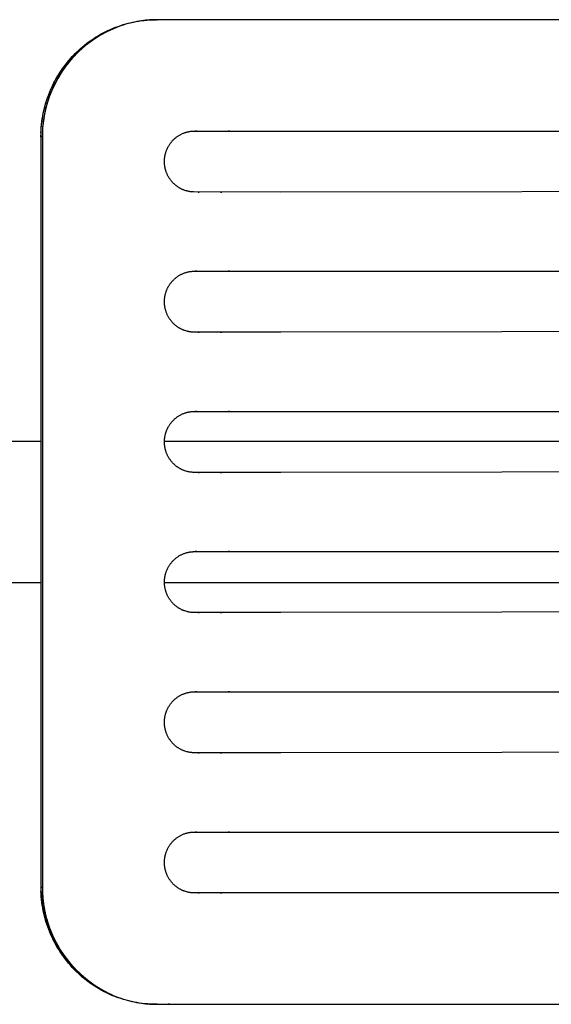
# Model space of a CAD drawing. Units: millimetres. Extents: x -385 to 12362, y -4733 to 5196.
# Drawn here: x 1686 to 1912, y -3671 to -3251 of the extents above; entities that cross this region are included whole.
import ezdxf

# ---------------------------------------------------------------- set-up
doc = ezdxf.new("R2010")
doc.units = ezdxf.units.MM
doc.layers.add('2', color=7, linetype='Continuous')

msp = doc.modelspace()

# ---------------------------------------------------------------- linework, layer by layer
at = {"layer": '2', "color": 7, "linetype": 'Continuous'}
for p, q in [((1743.82, -3250.56), (1744.4, -3250.56)), ((1694.93, -3298.81), (1694.93, -3300.56)), ((1694.93, -3300.56), (1694.93, -3620.56)), ((1695.54, -3300.56), (1694.93, -3300.56)), ((1695.54, -3298.81), (1695.54, -3300.56)), ((1695.54, -3300.56), (1695.54, -3620.56)), ((1760.32, -3298.06), (1891.92, -3298.06)), ((1761.31, -3298.06), (1760.82, -3298.06)), ((1775.29, -3298.06), (1774.74, -3298.06)), ((1761.94, -3324.06), (1762.37, -3324.06)), ((1771.51, -3324.06), (1772.05, -3324.06)), ((1760.32, -3357.86), (1891.92, -3357.86)), ((1761.31, -3357.86), (1760.82, -3357.86)), ((1775.29, -3357.86), (1774.74, -3357.86)), ((1761.94, -3383.86), (1762.37, -3383.86)), ((1771.51, -3383.86), (1772.05, -3383.86)), ((1773.02, -3383.86), (1773.04, -3383.86)), ((1760.32, -3417.66), (1891.92, -3417.66)), ((1761.31, -3417.66), (1760.82, -3417.66)), ((1775.29, -3417.66), (1774.74, -3417.66)), ((1644.93, -3430.41), (1694.93, -3430.41)), ((1747.56, -3430.41), (2036.28, -3430.41)), ((1761.94, -3443.66), (1762.37, -3443.66)), ((1771.51, -3443.66), (1772.05, -3443.66)), ((1773.02, -3443.66), (1773.05, -3443.66)), ((1760.32, -3477.46), (1891.92, -3477.46)), ((1761.31, -3477.46), (1760.82, -3477.46)), ((1775.29, -3477.46), (1774.74, -3477.46)), ((1694.93, -3490.71), (1644.93, -3490.71)), ((2036.28, -3490.71), (1747.56, -3490.71)), ((1761.94, -3503.46), (1762.37, -3503.46)), ((1771.51, -3503.46), (1772.05, -3503.46)), ((1773.02, -3503.46), (1773.03, -3503.46)), ((1760.32, -3537.26), (1891.92, -3537.26)), ((1761.31, -3537.26), (1760.82, -3537.26)), ((1775.29, -3537.26), (1774.74, -3537.26)), ((1761.94, -3563.26), (1762.37, -3563.26)), ((1771.51, -3563.26), (1772.05, -3563.26)), ((1760.32, -3597.06), (1891.92, -3597.06)), ((1761.31, -3597.06), (1760.82, -3597.06)), ((1775.29, -3597.06), (1774.74, -3597.06)), ((1891.92, -3597.06), (2018.53, -3597.06)), ((1694.93, -3620.56), (1695.54, -3620.56)), ((1694.93, -3620.56), (1694.93, -3622.3)), ((1695.54, -3620.56), (1695.54, -3622.3)), ((1761.94, -3623.06), (1762.37, -3623.06)), ((1771.51, -3623.06), (1772.05, -3623.06)), ((1744.4, -3670.56), (1743.82, -3670.55)), ((1749.76, -3670.56), (1749.17, -3670.56)), ((1759.6, -3670.56), (1760.27, -3670.56))]:
    msp.add_line(p, q, dxfattribs=at)
for points in [[(1694.93, -3298.81), (1694.99, -3297.61), (1695.07, -3296.41), (1695.18, -3295.22), (1695.32, -3294.03), (1695.49, -3292.84), (1695.69, -3291.66), (1695.91, -3290.48), (1696.17, -3289.31), (1696.45, -3288.14), (1696.75, -3286.98), (1697.09, -3285.83), (1697.45, -3284.69), (1697.84, -3283.56), (1698.25, -3282.44), (1698.69, -3281.32), (1699.16, -3280.22), (1699.65, -3279.13), (1700.17, -3278.06), (1700.71, -3277), (1701.28, -3275.95), (1701.87, -3274.91), (1702.49, -3273.89), (1703.13, -3272.89), (1703.8, -3271.9), (1704.49, -3270.92), (1705.2, -3269.97), (1705.93, -3269.03), (1706.69, -3268.1), (1707.46, -3267.2), (1708.26, -3266.32), (1709.08, -3265.45), (1709.92, -3264.6), (1710.78, -3263.78), (1711.66, -3262.98), (1712.55, -3262.21), (1713.47, -3261.45), (1714.4, -3260.71), (1715.35, -3260), (1716.31, -3259.31), (1717.3, -3258.65), (1718.29, -3258.01), (1719.31, -3257.39), (1720.33, -3256.79), (1721.38, -3256.23), (1722.43, -3255.68), (1723.5, -3255.17), (1724.58, -3254.67), (1725.67, -3254.21), (1726.74, -3253.79), (1727.81, -3253.39), (1728.9, -3253.02), (1729.99, -3252.67), (1731.09, -3252.35), (1732.2, -3252.05), (1733.31, -3251.78), (1734.43, -3251.54), (1735.56, -3251.32), (1736.69, -3251.13), (1737.83, -3250.97), (1738.97, -3250.83), (1740.11, -3250.72), (1741.25, -3250.64), (1742.4, -3250.59), (1743.54, -3250.56)], [(2039.23, -3250.56), (1743.69, -3250.56), (1742.47, -3250.6), (1741.25, -3250.67), (1739.54, -3250.82), (1738.68, -3250.92), (1737.83, -3251.03), (1736.84, -3251.19), (1735.85, -3251.36), (1734.86, -3251.55), (1733.88, -3251.76), (1732.91, -3252), (1731.94, -3252.25), (1730.97, -3252.52), (1730.01, -3252.82), (1728.92, -3253.17), (1727.85, -3253.56), (1726.78, -3253.97), (1725.72, -3254.4), (1724.67, -3254.86), (1723.64, -3255.35), (1722.61, -3255.85), (1721.6, -3256.39), (1720.35, -3257.09), (1719.11, -3257.82), (1717.9, -3258.6), (1716.72, -3259.41), (1715.54, -3260.26), (1714.39, -3261.14), (1713.27, -3262.06), (1712.18, -3263.02), (1711.11, -3264), (1710.07, -3265.01), (1709.06, -3266.06), (1708.09, -3267.13), (1707.34, -3268), (1706.61, -3268.89), (1705.9, -3269.8), (1705.21, -3270.72), (1704.54, -3271.65), (1703.89, -3272.61), (1703.27, -3273.57), (1702.67, -3274.55), (1702.09, -3275.55), (1701.53, -3276.55), (1701, -3277.57), (1700.49, -3278.61), (1700, -3279.65), (1699.54, -3280.7), (1699.1, -3281.77), (1698.69, -3282.84), (1698.34, -3283.8), (1698.02, -3284.77), (1697.71, -3285.75), (1697.42, -3286.73), (1697.15, -3287.71), (1696.91, -3288.7), (1696.68, -3289.7), (1696.47, -3290.7), (1696.28, -3291.7), (1696.11, -3292.71), (1695.97, -3293.72), (1695.84, -3294.73), (1695.73, -3295.75), (1695.65, -3296.77), (1695.58, -3297.79), (1695.54, -3298.81)], [(1694.93, -3300.56), (1694.96, -3298.84), (1695.05, -3297.12), (1695.19, -3295.41), (1695.4, -3293.7), (1695.54, -3292.73), (1695.7, -3291.76), (1695.88, -3290.8), (1696.07, -3289.84), (1696.29, -3288.89), (1696.52, -3287.94), (1696.78, -3286.99), (1697.05, -3286.05), (1697.32, -3285.17), (1697.61, -3284.3), (1697.91, -3283.43), (1698.23, -3282.57), (1698.56, -3281.72), (1698.91, -3280.87), (1699.27, -3280.03), (1699.65, -3279.19), (1700.05, -3278.36), (1700.46, -3277.54), (1700.88, -3276.73), (1701.32, -3275.92), (1701.77, -3275.13), (1702.24, -3274.34), (1702.73, -3273.56), (1703.22, -3272.79), (1703.73, -3272.03), (1704.25, -3271.28), (1704.79, -3270.54), (1705.34, -3269.81), (1705.9, -3269.09), (1706.48, -3268.38), (1707.07, -3267.69), (1707.67, -3267), (1708.29, -3266.32), (1708.91, -3265.66), (1709.55, -3265), (1710.2, -3264.36), (1710.86, -3263.73), (1711.54, -3263.12), (1712.22, -3262.51), (1712.92, -3261.92), (1713.64, -3261.33), (1714.37, -3260.75), (1715.12, -3260.19), (1715.88, -3259.64), (1716.64, -3259.1), (1717.42, -3258.58), (1718.21, -3258.08), (1719, -3257.58), (1719.81, -3257.11), (1720.62, -3256.65), (1721.44, -3256.2), (1722.27, -3255.77), (1723.11, -3255.36), (1723.96, -3254.96), (1724.81, -3254.58), (1725.68, -3254.22)], [(1797.19, -3324.06), (1759.9, -3324.05), (1759.62, -3324.04), (1759.4, -3324.02), (1759.18, -3324.01), (1758.97, -3323.98), (1758.75, -3323.96), (1758.53, -3323.93), (1758.31, -3323.9), (1758.1, -3323.86), (1757.88, -3323.82), (1757.67, -3323.77), (1757.45, -3323.73), (1757.24, -3323.67), (1757.03, -3323.62), (1756.6, -3323.49), (1756.19, -3323.36), (1755.97, -3323.28), (1755.75, -3323.19), (1755.53, -3323.11), (1755.31, -3323.01), (1755.1, -3322.92), (1754.89, -3322.82), (1754.68, -3322.72), (1754.47, -3322.61), (1754.26, -3322.5), (1754.06, -3322.39), (1753.85, -3322.27), (1753.65, -3322.15), (1753.46, -3322.02), (1753.26, -3321.89), (1753.07, -3321.76), (1752.88, -3321.62), (1752.69, -3321.48), (1752.51, -3321.34), (1752.33, -3321.2), (1752.16, -3321.05), (1751.98, -3320.9), (1751.81, -3320.75), (1751.64, -3320.6), (1751.48, -3320.44), (1751.32, -3320.27), (1751.16, -3320.11), (1751, -3319.94), (1750.85, -3319.77), (1750.7, -3319.6), (1750.55, -3319.42), (1750.41, -3319.24), (1750.26, -3319.06), (1750.09, -3318.83), (1749.93, -3318.6), (1749.76, -3318.36), (1749.61, -3318.12), (1749.46, -3317.88), (1749.31, -3317.63), (1749.17, -3317.38), (1749.03, -3317.13), (1748.91, -3316.87), (1748.78, -3316.61), (1748.66, -3316.35), (1748.55, -3316.09), (1748.44, -3315.82), (1748.34, -3315.56), (1748.25, -3315.28), (1748.16, -3315.01), (1748.09, -3314.79), (1748.03, -3314.56), (1747.97, -3314.34), (1747.91, -3314.11), (1747.86, -3313.88), (1747.81, -3313.65), (1747.77, -3313.42), (1747.73, -3313.19), (1747.69, -3312.96), (1747.66, -3312.73), (1747.63, -3312.5), (1747.61, -3312.26), (1747.59, -3312.03), (1747.58, -3311.8), (1747.56, -3311.56), (1747.56, -3311.33), (1747.55, -3311.09), (1747.56, -3310.85), (1747.56, -3310.61), (1747.57, -3310.37), (1747.59, -3310.13), (1747.61, -3309.89), (1747.63, -3309.65), (1747.66, -3309.41), (1747.69, -3309.17), (1747.73, -3308.93), (1747.77, -3308.69), (1747.81, -3308.46), (1747.86, -3308.22), (1747.91, -3307.99), (1747.97, -3307.76), (1748.03, -3307.52), (1748.1, -3307.3), (1748.17, -3307.08), (1748.24, -3306.85), (1748.32, -3306.63), (1748.4, -3306.41), (1748.48, -3306.2), (1748.57, -3305.98), (1748.66, -3305.76), (1748.76, -3305.55), (1748.85, -3305.34), (1748.96, -3305.13), (1749.06, -3304.92), (1749.17, -3304.72), (1749.29, -3304.51), (1749.41, -3304.31), (1749.53, -3304.11), (1749.68, -3303.87), (1749.84, -3303.63), (1750, -3303.4), (1750.17, -3303.17), (1750.35, -3302.94), (1750.53, -3302.72), (1750.71, -3302.5), (1750.9, -3302.29), (1751.09, -3302.08), (1751.29, -3301.87), (1751.49, -3301.67), (1751.7, -3301.47), (1751.91, -3301.28), (1752.12, -3301.09), (1752.34, -3300.91), (1752.57, -3300.73), (1752.79, -3300.56), (1753.02, -3300.39), (1753.26, -3300.22), (1753.5, -3300.07), (1753.74, -3299.91), (1753.99, -3299.77), (1754.23, -3299.63), (1754.49, -3299.49), (1754.74, -3299.36), (1755, -3299.24), (1755.26, -3299.12), (1755.52, -3299.01), (1755.79, -3298.9), (1756.06, -3298.8), (1756.33, -3298.71), (1756.6, -3298.62), (1756.82, -3298.55), (1757.05, -3298.49), (1757.28, -3298.43), (1757.51, -3298.37), (1757.74, -3298.32), (1757.97, -3298.28), (1758.21, -3298.23), (1758.44, -3298.2), (1758.67, -3298.16), (1758.91, -3298.13), (1759.14, -3298.11), (1759.38, -3298.09), (1759.61, -3298.08), (1759.85, -3298.06), (1760.09, -3298.06), (1760.32, -3298.06)], [(1891.92, -3298.06), (2023.87, -3298.06)], [(2002.64, -3323.86), (1797.19, -3324.06)], [(1797.19, -3383.86), (1759.9, -3383.85), (1759.62, -3383.84), (1759.4, -3383.82), (1759.18, -3383.81), (1758.97, -3383.78), (1758.75, -3383.76), (1758.53, -3383.73), (1758.31, -3383.7), (1758.1, -3383.66), (1757.88, -3383.62), (1757.67, -3383.57), (1757.45, -3383.53), (1757.24, -3383.47), (1757.03, -3383.42), (1756.6, -3383.29), (1756.19, -3383.16), (1755.97, -3383.08), (1755.75, -3382.99), (1755.53, -3382.91), (1755.31, -3382.81), (1755.1, -3382.72), (1754.89, -3382.62), (1754.68, -3382.52), (1754.47, -3382.41), (1754.26, -3382.3), (1754.06, -3382.19), (1753.85, -3382.07), (1753.65, -3381.95), (1753.46, -3381.82), (1753.26, -3381.69), (1753.07, -3381.56), (1752.88, -3381.42), (1752.69, -3381.28), (1752.51, -3381.14), (1752.33, -3381), (1752.16, -3380.85), (1751.98, -3380.7), (1751.81, -3380.55), (1751.64, -3380.4), (1751.48, -3380.24), (1751.32, -3380.07), (1751.16, -3379.91), (1751, -3379.74), (1750.85, -3379.57), (1750.7, -3379.4), (1750.55, -3379.22), (1750.41, -3379.04), (1750.26, -3378.86), (1750.09, -3378.63), (1749.93, -3378.4), (1749.76, -3378.16), (1749.61, -3377.92), (1749.46, -3377.68), (1749.31, -3377.43), (1749.17, -3377.18), (1749.03, -3376.93), (1748.91, -3376.67), (1748.78, -3376.41), (1748.66, -3376.15), (1748.55, -3375.89), (1748.44, -3375.62), (1748.34, -3375.36), (1748.25, -3375.08), (1748.16, -3374.81), (1748.09, -3374.59), (1748.03, -3374.36), (1747.97, -3374.14), (1747.91, -3373.91), (1747.86, -3373.68), (1747.81, -3373.45), (1747.77, -3373.22), (1747.73, -3372.99), (1747.69, -3372.76), (1747.66, -3372.53), (1747.63, -3372.3), (1747.61, -3372.06), (1747.59, -3371.83), (1747.58, -3371.6), (1747.56, -3371.36), (1747.56, -3371.13), (1747.55, -3370.89), (1747.56, -3370.65), (1747.56, -3370.41), (1747.57, -3370.17), (1747.59, -3369.93), (1747.61, -3369.69), (1747.63, -3369.45), (1747.66, -3369.21), (1747.69, -3368.97), (1747.73, -3368.73), (1747.77, -3368.49), (1747.81, -3368.26), (1747.86, -3368.02), (1747.91, -3367.79), (1747.97, -3367.56), (1748.03, -3367.32), (1748.1, -3367.1), (1748.17, -3366.88), (1748.24, -3366.65), (1748.32, -3366.43), (1748.4, -3366.21), (1748.48, -3366), (1748.57, -3365.78), (1748.66, -3365.56), (1748.76, -3365.35), (1748.85, -3365.14), (1748.96, -3364.93), (1749.06, -3364.72), (1749.17, -3364.52), (1749.29, -3364.31), (1749.41, -3364.11), (1749.53, -3363.91), (1749.68, -3363.67), (1749.84, -3363.43), (1750, -3363.2), (1750.17, -3362.97), (1750.35, -3362.74), (1750.53, -3362.52), (1750.71, -3362.3), (1750.9, -3362.09), (1751.09, -3361.88), (1751.29, -3361.67), (1751.49, -3361.47), (1751.7, -3361.27), (1751.91, -3361.08), (1752.12, -3360.89), (1752.34, -3360.71), (1752.57, -3360.53), (1752.79, -3360.36), (1753.02, -3360.19), (1753.26, -3360.02), (1753.5, -3359.87), (1753.74, -3359.71), (1753.99, -3359.57), (1754.23, -3359.43), (1754.49, -3359.29), (1754.74, -3359.16), (1755, -3359.04), (1755.26, -3358.92), (1755.52, -3358.81), (1755.79, -3358.7), (1756.06, -3358.6), (1756.33, -3358.51), (1756.6, -3358.42), (1756.82, -3358.35), (1757.05, -3358.29), (1757.28, -3358.23), (1757.51, -3358.17), (1757.74, -3358.12), (1757.97, -3358.08), (1758.21, -3358.03), (1758.44, -3358), (1758.67, -3357.96), (1758.91, -3357.93), (1759.14, -3357.91), (1759.38, -3357.89), (1759.61, -3357.88), (1759.85, -3357.86), (1760.09, -3357.86), (1760.32, -3357.86)], [(1891.92, -3357.86), (2023.87, -3357.86)], [(1985.54, -3383.61), (1797.19, -3383.86)], [(1797.19, -3443.66), (1759.9, -3443.65), (1759.62, -3443.64), (1759.4, -3443.62), (1759.18, -3443.61), (1758.97, -3443.58), (1758.75, -3443.56), (1758.53, -3443.53), (1758.31, -3443.5), (1758.1, -3443.46), (1757.88, -3443.42), (1757.67, -3443.37), (1757.45, -3443.33), (1757.24, -3443.27), (1757.03, -3443.22), (1756.6, -3443.09), (1756.19, -3442.96), (1755.97, -3442.88), (1755.75, -3442.79), (1755.53, -3442.71), (1755.31, -3442.61), (1755.1, -3442.52), (1754.89, -3442.42), (1754.68, -3442.32), (1754.47, -3442.21), (1754.26, -3442.1), (1754.06, -3441.99), (1753.85, -3441.87), (1753.65, -3441.75), (1753.46, -3441.62), (1753.26, -3441.49), (1753.07, -3441.36), (1752.88, -3441.22), (1752.69, -3441.08), (1752.51, -3440.94), (1752.33, -3440.8), (1752.16, -3440.65), (1751.98, -3440.5), (1751.81, -3440.35), (1751.64, -3440.2), (1751.48, -3440.04), (1751.32, -3439.87), (1751.16, -3439.71), (1751, -3439.54), (1750.85, -3439.37), (1750.7, -3439.2), (1750.55, -3439.02), (1750.41, -3438.84), (1750.26, -3438.66), (1750.09, -3438.43), (1749.93, -3438.2), (1749.76, -3437.96), (1749.61, -3437.72), (1749.46, -3437.48), (1749.31, -3437.23), (1749.17, -3436.98), (1749.03, -3436.73), (1748.91, -3436.47), (1748.78, -3436.21), (1748.66, -3435.95), (1748.55, -3435.69), (1748.44, -3435.42), (1748.34, -3435.16), (1748.25, -3434.88), (1748.16, -3434.61), (1748.09, -3434.39), (1748.03, -3434.16), (1747.97, -3433.94), (1747.91, -3433.71), (1747.86, -3433.48), (1747.81, -3433.25), (1747.77, -3433.02), (1747.73, -3432.79), (1747.69, -3432.56), (1747.66, -3432.33), (1747.63, -3432.1), (1747.61, -3431.86), (1747.59, -3431.63), (1747.58, -3431.4), (1747.56, -3431.16), (1747.56, -3430.93), (1747.55, -3430.69), (1747.56, -3430.45), (1747.56, -3430.21), (1747.57, -3429.97), (1747.59, -3429.73), (1747.61, -3429.49), (1747.63, -3429.25), (1747.66, -3429.01), (1747.69, -3428.77), (1747.73, -3428.53), (1747.77, -3428.29), (1747.81, -3428.06), (1747.86, -3427.82), (1747.91, -3427.59), (1747.97, -3427.36), (1748.03, -3427.12), (1748.1, -3426.9), (1748.17, -3426.68), (1748.24, -3426.45), (1748.32, -3426.23), (1748.4, -3426.01), (1748.48, -3425.8), (1748.57, -3425.58), (1748.66, -3425.36), (1748.76, -3425.15), (1748.85, -3424.94), (1748.96, -3424.73), (1749.06, -3424.52), (1749.17, -3424.32), (1749.29, -3424.11), (1749.41, -3423.91), (1749.53, -3423.71), (1749.68, -3423.47), (1749.84, -3423.23), (1750, -3423), (1750.17, -3422.77), (1750.35, -3422.54), (1750.53, -3422.32), (1750.71, -3422.1), (1750.9, -3421.89), (1751.09, -3421.68), (1751.29, -3421.47), (1751.49, -3421.27), (1751.7, -3421.07), (1751.91, -3420.88), (1752.12, -3420.69), (1752.34, -3420.51), (1752.57, -3420.33), (1752.79, -3420.16), (1753.02, -3419.99), (1753.26, -3419.82), (1753.5, -3419.67), (1753.74, -3419.51), (1753.99, -3419.37), (1754.23, -3419.23), (1754.49, -3419.09), (1754.74, -3418.96), (1755, -3418.84), (1755.26, -3418.72), (1755.52, -3418.61), (1755.79, -3418.5), (1756.06, -3418.4), (1756.33, -3418.31), (1756.6, -3418.22), (1756.82, -3418.15), (1757.05, -3418.09), (1757.28, -3418.03), (1757.51, -3417.97), (1757.74, -3417.92), (1757.97, -3417.88), (1758.21, -3417.83), (1758.44, -3417.8), (1758.67, -3417.76), (1758.91, -3417.73), (1759.14, -3417.71), (1759.38, -3417.69), (1759.61, -3417.68), (1759.85, -3417.66), (1760.09, -3417.66), (1760.32, -3417.66)], [(1891.92, -3417.66), (2023.87, -3417.66)], [(1985.54, -3443.41), (1797.19, -3443.66)], [(1797.19, -3503.46), (1759.9, -3503.45), (1759.62, -3503.44), (1759.4, -3503.42), (1759.18, -3503.41), (1758.97, -3503.38), (1758.75, -3503.36), (1758.53, -3503.33), (1758.31, -3503.3), (1758.1, -3503.26), (1757.88, -3503.22), (1757.67, -3503.17), (1757.45, -3503.13), (1757.24, -3503.07), (1757.03, -3503.02), (1756.6, -3502.89), (1756.19, -3502.76), (1755.97, -3502.68), (1755.75, -3502.59), (1755.53, -3502.51), (1755.31, -3502.41), (1755.1, -3502.32), (1754.89, -3502.22), (1754.68, -3502.12), (1754.47, -3502.01), (1754.26, -3501.9), (1754.06, -3501.79), (1753.85, -3501.67), (1753.65, -3501.55), (1753.46, -3501.42), (1753.26, -3501.29), (1753.07, -3501.16), (1752.88, -3501.02), (1752.69, -3500.88), (1752.51, -3500.74), (1752.33, -3500.6), (1752.16, -3500.45), (1751.98, -3500.3), (1751.81, -3500.15), (1751.64, -3500), (1751.48, -3499.84), (1751.32, -3499.67), (1751.16, -3499.51), (1751, -3499.34), (1750.85, -3499.17), (1750.7, -3499), (1750.55, -3498.82), (1750.41, -3498.64), (1750.26, -3498.46), (1750.09, -3498.23), (1749.93, -3498), (1749.76, -3497.76), (1749.61, -3497.52), (1749.46, -3497.28), (1749.31, -3497.03), (1749.17, -3496.78), (1749.03, -3496.53), (1748.91, -3496.27), (1748.78, -3496.01), (1748.66, -3495.75), (1748.55, -3495.49), (1748.44, -3495.22), (1748.34, -3494.96), (1748.25, -3494.68), (1748.16, -3494.41), (1748.09, -3494.19), (1748.03, -3493.96), (1747.97, -3493.74), (1747.91, -3493.51), (1747.86, -3493.28), (1747.81, -3493.05), (1747.77, -3492.82), (1747.73, -3492.59), (1747.69, -3492.36), (1747.66, -3492.13), (1747.63, -3491.9), (1747.61, -3491.66), (1747.59, -3491.43), (1747.58, -3491.2), (1747.56, -3490.96), (1747.56, -3490.73), (1747.55, -3490.49), (1747.56, -3490.25), (1747.56, -3490.01), (1747.57, -3489.77), (1747.59, -3489.53), (1747.61, -3489.29), (1747.63, -3489.05), (1747.66, -3488.81), (1747.69, -3488.57), (1747.73, -3488.33), (1747.77, -3488.09), (1747.81, -3487.86), (1747.86, -3487.62), (1747.91, -3487.39), (1747.97, -3487.16), (1748.03, -3486.92), (1748.1, -3486.7), (1748.17, -3486.48), (1748.24, -3486.25), (1748.32, -3486.03), (1748.4, -3485.81), (1748.48, -3485.6), (1748.57, -3485.38), (1748.66, -3485.16), (1748.76, -3484.95), (1748.85, -3484.74), (1748.96, -3484.53), (1749.06, -3484.32), (1749.17, -3484.12), (1749.29, -3483.91), (1749.41, -3483.71), (1749.53, -3483.51), (1749.68, -3483.27), (1749.84, -3483.03), (1750, -3482.8), (1750.17, -3482.57), (1750.35, -3482.34), (1750.53, -3482.12), (1750.71, -3481.9), (1750.9, -3481.69), (1751.09, -3481.48), (1751.29, -3481.27), (1751.49, -3481.07), (1751.7, -3480.87), (1751.91, -3480.68), (1752.12, -3480.49), (1752.34, -3480.31), (1752.57, -3480.13), (1752.79, -3479.96), (1753.02, -3479.79), (1753.26, -3479.62), (1753.5, -3479.47), (1753.74, -3479.31), (1753.99, -3479.17), (1754.23, -3479.03), (1754.49, -3478.89), (1754.74, -3478.76), (1755, -3478.64), (1755.26, -3478.52), (1755.52, -3478.41), (1755.79, -3478.3), (1756.06, -3478.2), (1756.33, -3478.11), (1756.6, -3478.02), (1756.82, -3477.95), (1757.05, -3477.89), (1757.28, -3477.83), (1757.51, -3477.77), (1757.74, -3477.72), (1757.97, -3477.68), (1758.21, -3477.63), (1758.44, -3477.6), (1758.67, -3477.56), (1758.91, -3477.53), (1759.14, -3477.51), (1759.38, -3477.49), (1759.61, -3477.48), (1759.85, -3477.46), (1760.09, -3477.46), (1760.32, -3477.46)], [(1891.92, -3477.46), (2023.87, -3477.46)], [(1985.54, -3503.21), (1797.19, -3503.46)], [(1797.19, -3563.26), (1759.9, -3563.25), (1759.62, -3563.24), (1759.4, -3563.22), (1759.18, -3563.21), (1758.97, -3563.18), (1758.75, -3563.16), (1758.53, -3563.13), (1758.31, -3563.1), (1758.1, -3563.06), (1757.88, -3563.02), (1757.67, -3562.97), (1757.45, -3562.93), (1757.24, -3562.87), (1757.03, -3562.82), (1756.6, -3562.69), (1756.19, -3562.56), (1755.97, -3562.48), (1755.75, -3562.39), (1755.53, -3562.31), (1755.31, -3562.21), (1755.1, -3562.12), (1754.89, -3562.02), (1754.68, -3561.92), (1754.47, -3561.81), (1754.26, -3561.7), (1754.06, -3561.59), (1753.85, -3561.47), (1753.65, -3561.35), (1753.46, -3561.22), (1753.26, -3561.09), (1753.07, -3560.96), (1752.88, -3560.82), (1752.69, -3560.68), (1752.51, -3560.54), (1752.33, -3560.4), (1752.16, -3560.25), (1751.98, -3560.1), (1751.81, -3559.95), (1751.64, -3559.8), (1751.48, -3559.64), (1751.32, -3559.47), (1751.16, -3559.31), (1751, -3559.14), (1750.85, -3558.97), (1750.7, -3558.8), (1750.55, -3558.62), (1750.41, -3558.44), (1750.26, -3558.26), (1750.09, -3558.03), (1749.93, -3557.8), (1749.76, -3557.56), (1749.61, -3557.32), (1749.46, -3557.08), (1749.31, -3556.83), (1749.17, -3556.58), (1749.03, -3556.33), (1748.91, -3556.07), (1748.78, -3555.81), (1748.66, -3555.55), (1748.55, -3555.29), (1748.44, -3555.02), (1748.34, -3554.76), (1748.25, -3554.48), (1748.16, -3554.21), (1748.09, -3553.99), (1748.03, -3553.76), (1747.97, -3553.54), (1747.91, -3553.31), (1747.86, -3553.08), (1747.81, -3552.85), (1747.77, -3552.62), (1747.73, -3552.39), (1747.69, -3552.16), (1747.66, -3551.93), (1747.63, -3551.7), (1747.61, -3551.46), (1747.59, -3551.23), (1747.58, -3551), (1747.56, -3550.76), (1747.56, -3550.53), (1747.55, -3550.29), (1747.56, -3550.05), (1747.56, -3549.81), (1747.57, -3549.57), (1747.59, -3549.33), (1747.61, -3549.09), (1747.63, -3548.85), (1747.66, -3548.61), (1747.69, -3548.37), (1747.73, -3548.13), (1747.77, -3547.89), (1747.81, -3547.66), (1747.86, -3547.42), (1747.91, -3547.19), (1747.97, -3546.96), (1748.03, -3546.72), (1748.1, -3546.5), (1748.17, -3546.28), (1748.24, -3546.05), (1748.32, -3545.83), (1748.4, -3545.61), (1748.48, -3545.4), (1748.57, -3545.18), (1748.66, -3544.96), (1748.76, -3544.75), (1748.85, -3544.54), (1748.96, -3544.33), (1749.06, -3544.12), (1749.17, -3543.92), (1749.29, -3543.71), (1749.41, -3543.51), (1749.53, -3543.31), (1749.68, -3543.07), (1749.84, -3542.83), (1750, -3542.6), (1750.17, -3542.37), (1750.35, -3542.14), (1750.53, -3541.92), (1750.71, -3541.7), (1750.9, -3541.49), (1751.09, -3541.28), (1751.29, -3541.07), (1751.49, -3540.87), (1751.7, -3540.67), (1751.91, -3540.48), (1752.12, -3540.29), (1752.34, -3540.11), (1752.57, -3539.93), (1752.79, -3539.76), (1753.02, -3539.59), (1753.26, -3539.42), (1753.5, -3539.27), (1753.74, -3539.11), (1753.99, -3538.97), (1754.23, -3538.83), (1754.49, -3538.69), (1754.74, -3538.56), (1755, -3538.44), (1755.26, -3538.32), (1755.52, -3538.21), (1755.79, -3538.1), (1756.06, -3538), (1756.33, -3537.91), (1756.6, -3537.82), (1756.82, -3537.75), (1757.05, -3537.69), (1757.28, -3537.63), (1757.51, -3537.57), (1757.74, -3537.52), (1757.97, -3537.48), (1758.21, -3537.43), (1758.44, -3537.4), (1758.67, -3537.36), (1758.91, -3537.33), (1759.14, -3537.31), (1759.38, -3537.29), (1759.61, -3537.28), (1759.85, -3537.26), (1760.09, -3537.26), (1760.32, -3537.26)], [(1891.92, -3537.26), (2023.87, -3537.26)], [(1985.54, -3563.01), (1797.19, -3563.26)], [(1797.19, -3623.06), (1759.9, -3623.05), (1759.62, -3623.04), (1759.4, -3623.02), (1759.18, -3623.01), (1758.97, -3622.98), (1758.75, -3622.96), (1758.53, -3622.93), (1758.31, -3622.9), (1758.1, -3622.86), (1757.88, -3622.82), (1757.67, -3622.77), (1757.45, -3622.73), (1757.24, -3622.67), (1757.03, -3622.62), (1756.6, -3622.49), (1756.19, -3622.36), (1755.97, -3622.28), (1755.75, -3622.19), (1755.53, -3622.11), (1755.31, -3622.01), (1755.1, -3621.92), (1754.89, -3621.82), (1754.68, -3621.72), (1754.47, -3621.61), (1754.26, -3621.5), (1754.06, -3621.39), (1753.85, -3621.27), (1753.65, -3621.15), (1753.46, -3621.02), (1753.26, -3620.89), (1753.07, -3620.76), (1752.88, -3620.62), (1752.69, -3620.48), (1752.51, -3620.34), (1752.33, -3620.2), (1752.16, -3620.05), (1751.98, -3619.9), (1751.81, -3619.75), (1751.64, -3619.6), (1751.48, -3619.44), (1751.32, -3619.27), (1751.16, -3619.11), (1751, -3618.94), (1750.85, -3618.77), (1750.7, -3618.6), (1750.55, -3618.42), (1750.41, -3618.24), (1750.26, -3618.06), (1750.09, -3617.83), (1749.93, -3617.6), (1749.76, -3617.36), (1749.61, -3617.12), (1749.46, -3616.88), (1749.31, -3616.63), (1749.17, -3616.38), (1749.03, -3616.13), (1748.91, -3615.87), (1748.78, -3615.61), (1748.66, -3615.35), (1748.55, -3615.09), (1748.44, -3614.82), (1748.34, -3614.56), (1748.25, -3614.28), (1748.16, -3614.01), (1748.09, -3613.79), (1748.03, -3613.56), (1747.97, -3613.34), (1747.91, -3613.11), (1747.86, -3612.88), (1747.81, -3612.65), (1747.77, -3612.42), (1747.73, -3612.19), (1747.69, -3611.96), (1747.66, -3611.73), (1747.63, -3611.5), (1747.61, -3611.26), (1747.59, -3611.03), (1747.58, -3610.8), (1747.56, -3610.56), (1747.56, -3610.33), (1747.55, -3610.09), (1747.56, -3609.85), (1747.56, -3609.61), (1747.57, -3609.37), (1747.59, -3609.13), (1747.61, -3608.89), (1747.63, -3608.65), (1747.66, -3608.41), (1747.69, -3608.17), (1747.73, -3607.93), (1747.77, -3607.69), (1747.81, -3607.46), (1747.86, -3607.22), (1747.91, -3606.99), (1747.97, -3606.76), (1748.03, -3606.52), (1748.1, -3606.3), (1748.17, -3606.08), (1748.24, -3605.85), (1748.32, -3605.63), (1748.4, -3605.41), (1748.48, -3605.2), (1748.57, -3604.98), (1748.66, -3604.76), (1748.76, -3604.55), (1748.85, -3604.34), (1748.96, -3604.13), (1749.06, -3603.92), (1749.17, -3603.72), (1749.29, -3603.51), (1749.41, -3603.31), (1749.53, -3603.11), (1749.68, -3602.87), (1749.84, -3602.63), (1750, -3602.4), (1750.17, -3602.17), (1750.35, -3601.94), (1750.53, -3601.72), (1750.71, -3601.5), (1750.9, -3601.29), (1751.09, -3601.08), (1751.29, -3600.87), (1751.49, -3600.67), (1751.7, -3600.47), (1751.91, -3600.28), (1752.12, -3600.09), (1752.34, -3599.91), (1752.57, -3599.73), (1752.79, -3599.56), (1753.02, -3599.39), (1753.26, -3599.22), (1753.5, -3599.07), (1753.74, -3598.91), (1753.99, -3598.77), (1754.23, -3598.63), (1754.49, -3598.49), (1754.74, -3598.36), (1755, -3598.24), (1755.26, -3598.12), (1755.52, -3598.01), (1755.79, -3597.9), (1756.06, -3597.8), (1756.33, -3597.71), (1756.6, -3597.62), (1756.82, -3597.55), (1757.05, -3597.49), (1757.28, -3597.43), (1757.51, -3597.37), (1757.74, -3597.32), (1757.97, -3597.28), (1758.21, -3597.23), (1758.44, -3597.2), (1758.67, -3597.16), (1758.91, -3597.13), (1759.14, -3597.11), (1759.38, -3597.09), (1759.61, -3597.08), (1759.85, -3597.06), (1760.09, -3597.06), (1760.32, -3597.06)], [(1743.95, -3670.56), (1742.78, -3670.54), (1741.6, -3670.49), (1740.43, -3670.41), (1739.27, -3670.31), (1738.1, -3670.18), (1736.94, -3670.02), (1735.78, -3669.83), (1734.63, -3669.61), (1733.49, -3669.37), (1732.35, -3669.1), (1731.21, -3668.8), (1730.09, -3668.47), (1728.97, -3668.12), (1727.86, -3667.74), (1726.76, -3667.33), (1725.67, -3666.9), (1724.58, -3666.44), (1723.5, -3665.95), (1722.43, -3665.43), (1721.38, -3664.89), (1720.33, -3664.32), (1719.31, -3663.72), (1718.29, -3663.11), (1717.3, -3662.46), (1716.31, -3661.8), (1715.35, -3661.11), (1714.4, -3660.4), (1713.47, -3659.66), (1712.55, -3658.91), (1711.66, -3658.13), (1710.78, -3657.33), (1709.92, -3656.51), (1709.08, -3655.66), (1708.26, -3654.8), (1707.46, -3653.91), (1706.69, -3653.01), (1705.93, -3652.08), (1705.2, -3651.14), (1704.49, -3650.19), (1703.8, -3649.21), (1703.13, -3648.22), (1702.49, -3647.22), (1701.87, -3646.2), (1701.28, -3645.16), (1700.71, -3644.11), (1700.17, -3643.05), (1699.65, -3641.98), (1699.16, -3640.89), (1698.69, -3639.79), (1698.25, -3638.67), (1697.83, -3637.55), (1697.45, -3636.42), (1697.08, -3635.27), (1696.75, -3634.12), (1696.44, -3632.96), (1696.16, -3631.8), (1695.91, -3630.63), (1695.69, -3629.45), (1695.49, -3628.27), (1695.32, -3627.08), (1695.18, -3625.89), (1695.07, -3624.7), (1694.99, -3623.5), (1694.93, -3622.3)], [(1695.54, -3622.3), (1695.59, -3623.45), (1695.67, -3624.59), (1695.77, -3625.73), (1695.9, -3626.87), (1696.05, -3628), (1696.23, -3629.13), (1696.44, -3630.26), (1696.67, -3631.38), (1696.93, -3632.5), (1697.21, -3633.61), (1697.51, -3634.71), (1697.84, -3635.8), (1698.2, -3636.89), (1698.58, -3637.97), (1698.98, -3639.04), (1699.41, -3640.11), (1699.83, -3641.07), (1700.27, -3642.03), (1700.72, -3642.98), (1701.2, -3643.92), (1701.69, -3644.85), (1702.21, -3645.77), (1702.74, -3646.68), (1703.29, -3647.57), (1703.86, -3648.46), (1704.45, -3649.33), (1705.06, -3650.19), (1705.69, -3651.04), (1706.33, -3651.87), (1706.99, -3652.69), (1707.67, -3653.5), (1708.36, -3654.29), (1709.07, -3655.06), (1709.79, -3655.81), (1710.53, -3656.55), (1711.28, -3657.27), (1712.04, -3657.98), (1712.82, -3658.67), (1713.62, -3659.34), (1714.43, -3660), (1715.25, -3660.64), (1716.09, -3661.26), (1716.94, -3661.86), (1717.8, -3662.45), (1718.68, -3663.01), (1719.56, -3663.56), (1720.46, -3664.09), (1721.37, -3664.6), (1722.37, -3665.13), (1723.38, -3665.64), (1724.4, -3666.13), (1725.44, -3666.59), (1726.48, -3667.03), (1727.54, -3667.44), (1728.6, -3667.83), (1729.67, -3668.19), (1730.66, -3668.5), (1731.65, -3668.79), (1732.64, -3669.06), (1733.65, -3669.3), (1734.66, -3669.53), (1735.69, -3669.73), (1736.71, -3669.91), (1737.74, -3670.06), (1738.64, -3670.19), (1739.54, -3670.29), (1740.39, -3670.37), (1741.24, -3670.44), (1742.07, -3670.49), (1742.9, -3670.52), (2037.64, -3670.56)], [(2006.43, -3622.99), (1797.19, -3623.06)], [(1835.34, -3670.56), (1835.34, -3670.56), (1835.34, -3670.56)]]:
    msp.add_lwpolyline(points, dxfattribs=at)
msp.add_lwpolyline([(1695.54, -3620.56, 0.288544), (1723.77, -3665.82), (1725.13, -3666.44)], format="xyb", dxfattribs=at)
for centre, radius, start, end in [((1745.51, -3300.31), 49.98, 112.0102, 180.2776), ((1744.94, -3620.75), 50, 179.7794, 246.8731)]:
    msp.add_arc(centre, radius, start, end, dxfattribs=at)

doc.saveas('drawing.dxf')
